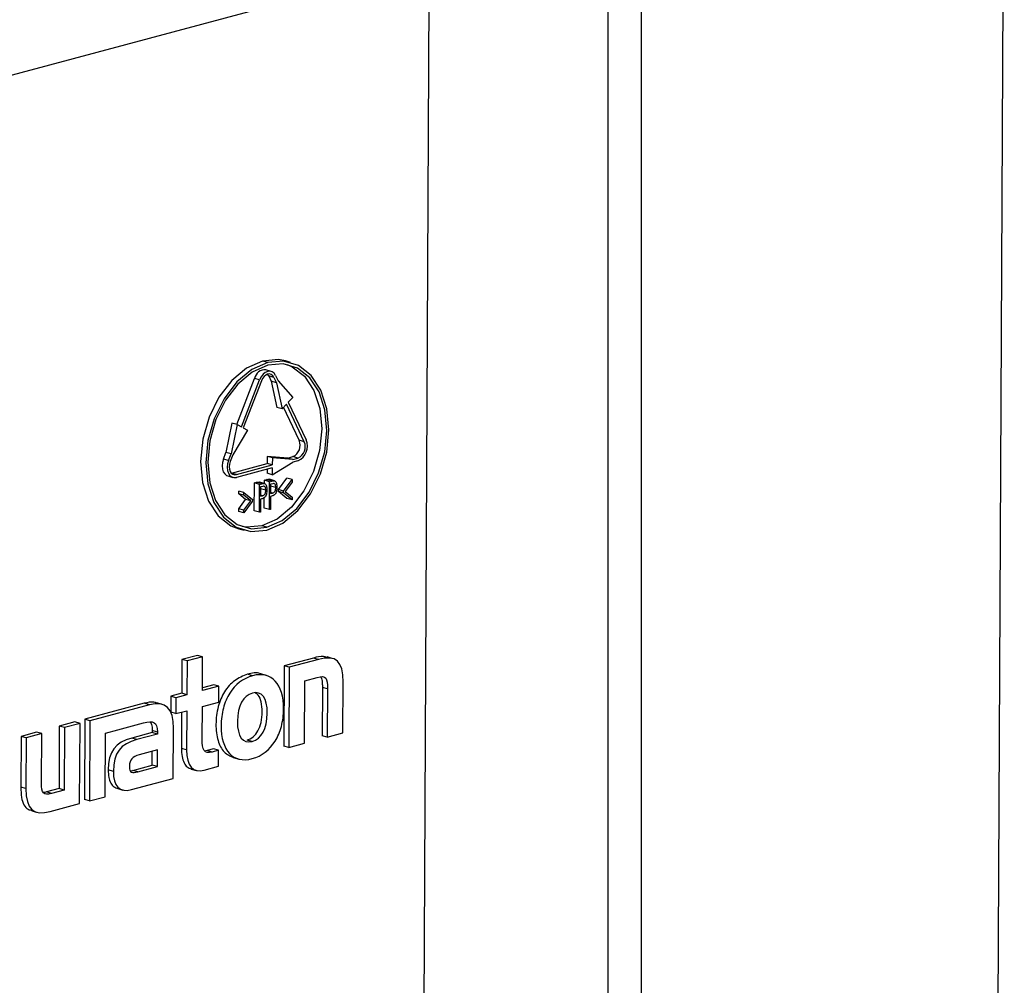
# Model space of a CAD drawing. Units: millimetres. Extents: x 88 to 2941, y 50 to 1918.
# Drawn here: x 508 to 576, y 1537 to 1603 of the extents above; entities that cross this region are included whole.
import ezdxf

# ---------------------------------------------------------------- set-up
doc = ezdxf.new("R2010")
doc.units = ezdxf.units.MM
doc.header["$LTSCALE"] = 7

msp = doc.modelspace()

# ---------------------------------------------------------------- linework, layer by layer
at = {"color": 7, "linetype": 'Continuous', "lineweight": 25}
for p, q in [((575.71, 1500.744), (576.319, 1617.543)), ((503.776, 1598.108), (553.599, 1611.456)), ((549.001, 1610.224), (549.001, 1486.499)), ((551.294, 1610.839), (551.294, 1487.114)), ((536.112, 1490.135), (536.722, 1606.935)), ((525.579, 1579.422), (525.226, 1579.52)), ((527.153, 1579.431), (526.8, 1579.529)), ((523.442, 1575.146), (524.669, 1578.327)), ((525.023, 1578.229), (524.669, 1578.327)), ((525.812, 1578.811), (525.459, 1578.909)), ((525.648, 1578.494), (525.823, 1578.124)), ((526.002, 1578.396), (525.648, 1578.494)), ((526.002, 1578.396), (526.177, 1578.026)), ((526.125, 1578.525), (526.3, 1578.155)), ((523.77, 1574.982), (525.023, 1578.229)), ((525.145, 1578.166), (523.892, 1574.918)), ((525.823, 1578.124), (526.214, 1576.325)), ((526.177, 1578.026), (525.823, 1578.124)), ((526.177, 1578.026), (526.568, 1576.227)), ((526.3, 1578.155), (527.306, 1577.001)), ((526.998, 1576.678), (527.306, 1577.001)), ((526.568, 1576.227), (526.214, 1576.325)), ((526.568, 1576.227), (526.875, 1576.549)), ((527.744, 1574.063), (526.67, 1576.334)), ((528.098, 1573.965), (526.875, 1576.549)), ((526.998, 1576.678), (528.221, 1574.094)), ((523.112, 1575.238), (522.701, 1573.224)), ((523.465, 1575.14), (523.055, 1573.126)), ((523.465, 1575.14), (523.112, 1575.238)), ((523.465, 1575.14), (523.77, 1574.982)), ((524.197, 1574.76), (523.177, 1573.062)), ((523.892, 1574.918), (524.197, 1574.76)), ((528.098, 1573.965), (527.744, 1574.063)), ((522.522, 1572.76), (522.701, 1573.224)), ((523.055, 1573.126), (522.701, 1573.224)), ((522.876, 1572.662), (523.055, 1573.126)), ((523.177, 1573.062), (522.998, 1572.598)), ((525.545, 1572.945), (525.542, 1572.464)), ((526.957, 1572.843), (525.545, 1572.945)), ((525.898, 1572.847), (525.545, 1572.945)), ((526.957, 1572.843), (527.31, 1572.938)), ((527.664, 1572.84), (527.31, 1572.938)), ((522.876, 1572.662), (522.522, 1572.76)), ((523.075, 1571.803), (525.542, 1572.464)), ((523.421, 1571.703), (525.896, 1572.366)), ((525.896, 1572.366), (525.542, 1572.464)), ((525.893, 1571.693), (527.309, 1572.553)), ((525.898, 1572.847), (525.896, 1572.366)), ((527.31, 1572.745), (525.898, 1572.847)), ((527.31, 1572.745), (526.957, 1572.843)), ((527.663, 1572.647), (527.309, 1572.553)), ((527.31, 1572.745), (527.664, 1572.84)), ((522.83, 1571.607), (523.184, 1571.509)), ((523.421, 1571.703), (523.081, 1571.798)), ((525.895, 1572.174), (523.42, 1571.511)), ((525.54, 1572.079), (525.539, 1571.791)), ((525.893, 1571.693), (525.539, 1571.791)), ((525.895, 1572.174), (525.893, 1571.693)), ((524.65, 1569.202), (524.659, 1571.126)), ((524.659, 1571.126), (524.821, 1571.169)), ((525.013, 1571.028), (524.659, 1571.126)), ((525.175, 1571.071), (524.821, 1571.169)), ((525.003, 1569.104), (525.013, 1571.028)), ((525.362, 1571.092), (525.009, 1571.191)), ((525.013, 1571.028), (525.175, 1571.071)), ((525.237, 1570.891), (525.084, 1570.85)), ((525.347, 1571.097), (525.348, 1571.31)), ((525.348, 1571.31), (525.51, 1571.354)), ((525.702, 1571.212), (525.348, 1571.31)), ((525.864, 1571.256), (525.51, 1571.354)), ((525.692, 1569.288), (525.702, 1571.212)), ((526.051, 1571.277), (525.698, 1571.375)), ((525.702, 1571.212), (525.864, 1571.256)), ((525.781, 1570.91), (525.768, 1571.036)), ((525.773, 1571.034), (525.77, 1570.393)), ((525.926, 1571.075), (525.773, 1571.034)), ((525.773, 1570.861), (525.781, 1570.91)), ((526.134, 1570.812), (525.781, 1570.91)), ((526.323, 1570.664), (526.906, 1571.457)), ((526.676, 1570.566), (527.26, 1571.359)), ((527.259, 1571.172), (526.786, 1570.53)), ((527.26, 1571.359), (526.906, 1571.457)), ((527.26, 1571.359), (527.259, 1571.172)), ((523.587, 1570.385), (523.588, 1570.568)), ((524.055, 1569.991), (523.587, 1570.385)), ((523.941, 1570.287), (523.587, 1570.385)), ((523.942, 1570.47), (523.588, 1570.568)), ((523.941, 1570.287), (523.942, 1570.47)), ((524.408, 1569.893), (523.941, 1570.287)), ((523.942, 1570.47), (524.519, 1569.983)), ((525.092, 1570.726), (525.079, 1570.852)), ((525.084, 1570.85), (525.081, 1570.208)), ((525.081, 1570.208), (525.227, 1570.243)), ((525.227, 1570.243), (525.082, 1570.283)), ((525.084, 1570.677), (525.092, 1570.726)), ((525.445, 1570.627), (525.092, 1570.726)), ((525.769, 1570.196), (525.765, 1569.308)), ((525.828, 1570.212), (525.769, 1570.196)), ((525.77, 1570.393), (525.916, 1570.428)), ((525.916, 1570.428), (525.771, 1570.468)), ((526.322, 1570.533), (526.323, 1570.664)), ((526.899, 1570.051), (526.322, 1570.533)), ((526.676, 1570.435), (526.322, 1570.533)), ((526.676, 1570.566), (526.323, 1570.664)), ((526.676, 1570.435), (526.676, 1570.566)), ((527.253, 1569.953), (526.676, 1570.435)), ((526.786, 1570.53), (527.254, 1570.139)), ((523.582, 1569.346), (524.055, 1569.991)), ((524.518, 1569.859), (523.935, 1569.064)), ((523.936, 1569.248), (524.408, 1569.893)), ((524.408, 1569.893), (524.055, 1569.991)), ((524.519, 1569.983), (524.518, 1569.859)), ((525.08, 1570.011), (525.076, 1569.123)), ((525.139, 1570.027), (525.08, 1570.011)), ((525.339, 1569.386), (525.342, 1570.111)), ((527.253, 1569.953), (526.899, 1570.051)), ((527.254, 1570.139), (527.253, 1569.953)), ((523.581, 1569.162), (523.582, 1569.346)), ((523.935, 1569.064), (523.581, 1569.162)), ((523.936, 1569.248), (523.582, 1569.346)), ((523.935, 1569.064), (523.936, 1569.248)), ((525.003, 1569.104), (524.65, 1569.202)), ((525.076, 1569.123), (525.003, 1569.104)), ((525.692, 1569.288), (525.339, 1569.386)), ((525.765, 1569.308), (525.692, 1569.288)), ((525.521, 1568.069), (525.167, 1568.167)), ((523.592, 1567.966), (523.946, 1567.867)), ((519.668, 1558.964), (519.656, 1556.639)), ((520.739, 1559.251), (519.668, 1558.964)), ((520.022, 1558.866), (519.668, 1558.964)), ((520.022, 1558.866), (520.01, 1556.541)), ((521.093, 1559.153), (520.022, 1558.866)), ((521.093, 1559.153), (520.739, 1559.251)), ((521.081, 1556.827), (521.093, 1559.153)), ((528.729, 1559.069), (526.711, 1558.529)), ((529.083, 1558.971), (527.065, 1558.431)), ((529.083, 1558.971), (528.729, 1559.069)), ((530.023, 1559.042), (529.67, 1559.14)), ((525.462, 1557.873), (525.108, 1557.971)), ((526.711, 1558.529), (526.683, 1553.008)), ((527.065, 1558.431), (526.711, 1558.529)), ((527.065, 1558.431), (527.037, 1552.91)), ((524.538, 1557.848), (524.185, 1557.946)), ((528.107, 1553.197), (528.13, 1557.503)), ((528.13, 1557.503), (528.992, 1557.734)), ((530.748, 1553.905), (530.766, 1557.405)), ((519.656, 1556.639), (518.902, 1556.437)), ((520.01, 1556.541), (519.656, 1556.639)), ((522.213, 1557.131), (521.081, 1556.827)), ((521.859, 1557.229), (521.082, 1557.021)), ((522.213, 1557.131), (521.859, 1557.229)), ((522.207, 1556.031), (522.213, 1557.131)), ((529.342, 1557.038), (529.325, 1553.716)), ((529.696, 1556.939), (529.342, 1557.038)), ((529.696, 1556.939), (529.679, 1553.618)), ((517.077, 1555.948), (512.981, 1554.85)), ((517.431, 1555.85), (517.077, 1555.948)), ((518.263, 1555.893), (517.909, 1555.991)), ((518.902, 1556.437), (518.896, 1555.337)), ((519.255, 1556.338), (518.902, 1556.437)), ((519.255, 1556.338), (519.25, 1555.239)), ((520.01, 1556.541), (519.255, 1556.338)), ((521.075, 1555.728), (522.207, 1556.031)), ((517.431, 1555.85), (513.334, 1554.752)), ((519.25, 1555.239), (518.896, 1555.337)), ((519.25, 1555.239), (520.004, 1555.441)), ((519.65, 1555.346), (519.637, 1552.847)), ((520.004, 1555.441), (519.991, 1552.749)), ((521.064, 1553.497), (521.075, 1555.728)), ((512.294, 1554.666), (511.223, 1554.379)), ((512.648, 1554.568), (512.294, 1554.666)), ((512.981, 1554.85), (512.953, 1549.33)), ((513.334, 1554.752), (512.981, 1554.85)), ((513.334, 1554.752), (513.306, 1549.232)), ((515.251, 1554.125), (517.016, 1554.598)), ((509.659, 1553.96), (508.589, 1553.674)), ((510.013, 1553.862), (509.659, 1553.96)), ((511.223, 1554.379), (511.201, 1550.074)), ((511.577, 1554.281), (511.223, 1554.379)), ((511.577, 1554.281), (511.555, 1549.976)), ((512.648, 1554.568), (511.577, 1554.281)), ((512.619, 1549.048), (512.648, 1554.568)), ((514.399, 1553.896), (515.252, 1554.125)), ((515.252, 1554.125), (515.251, 1554.125)), ((517.628, 1553.931), (516.219, 1553.553)), ((517.629, 1554.067), (517.628, 1553.931)), ((517.982, 1553.833), (517.628, 1553.931)), ((517.982, 1553.969), (517.629, 1554.067)), ((517.982, 1553.969), (517.982, 1553.833)), ((519.073, 1550.777), (519.091, 1554.234)), ((529.679, 1553.618), (530.748, 1553.905)), ((508.589, 1553.674), (508.571, 1550.175)), ((508.942, 1553.576), (508.589, 1553.674)), ((508.942, 1553.576), (508.925, 1550.077)), ((510.013, 1553.862), (508.942, 1553.576)), ((509.996, 1550.479), (510.013, 1553.862)), ((514.377, 1549.519), (514.399, 1553.896)), ((516.572, 1553.455), (516.219, 1553.553)), ((517.982, 1553.833), (516.572, 1553.455)), ((524.508, 1553.321), (524.154, 1553.419)), ((529.679, 1553.618), (529.325, 1553.716)), ((517.984, 1552.734), (516.72, 1552.396)), ((517.624, 1551.69), (517.629, 1552.639)), ((517.978, 1551.592), (517.984, 1552.734)), ((519.991, 1552.749), (519.637, 1552.847)), ((521.397, 1552.691), (521.301, 1552.674)), ((521.836, 1552.809), (521.397, 1552.691)), ((521.751, 1552.593), (521.397, 1552.691)), ((522.19, 1552.711), (521.751, 1552.593)), ((522.19, 1552.711), (521.836, 1552.809)), ((522.184, 1551.61), (522.19, 1552.711)), ((527.037, 1552.91), (526.683, 1553.008)), ((527.037, 1552.91), (528.107, 1553.197)), ((523.225, 1552.211), (523.579, 1552.113)), ((514.946, 1551.261), (514.592, 1551.359)), ((516.111, 1551.296), (516.284, 1551.331)), ((516.284, 1551.331), (517.624, 1551.69)), ((516.638, 1551.233), (516.284, 1551.331)), ((516.638, 1551.233), (517.978, 1551.592)), ((517.978, 1551.592), (517.624, 1551.69)), ((520.303, 1551.425), (520.657, 1551.327)), ((521.206, 1551.348), (522.184, 1551.61)), ((516.193, 1550.005), (519.073, 1550.777)), ((508.925, 1550.077), (508.571, 1550.175)), ((511.201, 1550.074), (510.339, 1549.843)), ((510.692, 1549.745), (510.339, 1549.843)), ((511.555, 1549.976), (510.692, 1549.745)), ((511.555, 1549.976), (511.201, 1550.074)), ((515.247, 1550.077), (515.6, 1549.979)), ((513.306, 1549.232), (512.953, 1549.33)), ((513.306, 1549.232), (514.377, 1549.519)), ((509.335, 1548.542), (509.689, 1548.444)), ((510.601, 1548.507), (512.619, 1549.048))]:
    msp.add_line(p, q, dxfattribs=at)
at = {"color": 7, "linetype": 'Continuous', "lineweight": 25, "flags": 128}
for points in [[(525.226, 1579.52), (524.127, 1579.029), (523.1, 1578.178), (522.217, 1577.025), (521.537, 1575.649), (521.106, 1574.143), (520.953, 1572.611), (521.09, 1571.155), (521.507, 1569.877), (522.175, 1568.862), (523.049, 1568.18), (523.592, 1567.966)], [(525.579, 1579.422), (524.48, 1578.931), (523.454, 1578.08), (522.57, 1576.927), (521.89, 1575.551), (521.459, 1574.045), (521.307, 1572.512), (521.444, 1571.057), (521.86, 1569.778), (522.529, 1568.764), (523.403, 1568.082), (524.423, 1567.779), (525.52, 1567.877)], [(525.578, 1579.229), (524.516, 1578.755), (523.524, 1577.932), (522.67, 1576.818), (522.012, 1575.488), (521.595, 1574.032), (521.448, 1572.55), (521.581, 1571.144), (521.983, 1569.907), (522.629, 1568.926), (523.474, 1568.267), (524.46, 1567.975), (525.521, 1568.069)], [(526.922, 1579.281), (527.271, 1579.129), (528.116, 1578.47), (528.762, 1577.489), (529.165, 1576.253), (529.297, 1574.846), (529.15, 1573.364), (528.733, 1571.909), (528.076, 1570.578), (527.222, 1569.464), (526.23, 1568.642), (525.167, 1568.167)], [(526.8, 1579.529), (526.323, 1579.617), (525.226, 1579.52)], [(525.52, 1567.877), (526.619, 1568.367), (527.645, 1569.218), (528.529, 1570.371), (529.209, 1571.747), (529.64, 1573.253), (529.792, 1574.786), (529.655, 1576.241), (529.239, 1577.52), (528.57, 1578.535), (527.696, 1579.217), (526.676, 1579.519), (525.579, 1579.422)], [(525.521, 1568.069), (526.583, 1568.543), (527.575, 1569.366), (528.429, 1570.48), (529.087, 1571.811), (529.504, 1573.266), (529.651, 1574.748), (529.518, 1576.155), (529.116, 1577.391), (528.47, 1578.372), (527.625, 1579.031), (526.639, 1579.324), (525.578, 1579.229)], [(526.125, 1578.525), (526.025, 1578.677), (525.894, 1578.779), (525.741, 1578.825), (525.576, 1578.81), (525.411, 1578.736), (525.257, 1578.609), (525.125, 1578.436), (525.023, 1578.229)], [(526.002, 1578.396), (525.924, 1578.514), (525.822, 1578.594), (525.703, 1578.629), (525.575, 1578.617), (525.447, 1578.56), (525.327, 1578.461), (525.224, 1578.326), (525.145, 1578.166)], [(525.648, 1578.494), (525.57, 1578.612), (525.567, 1578.615)], [(522.522, 1572.76), (522.457, 1572.534), (522.435, 1572.304), (522.455, 1572.086), (522.518, 1571.894), (522.618, 1571.742), (522.749, 1571.639), (522.83, 1571.607)], [(522.876, 1572.662), (522.811, 1572.436), (522.788, 1572.206), (522.809, 1571.988), (522.871, 1571.796), (522.971, 1571.644), (523.103, 1571.541), (523.256, 1571.496), (523.42, 1571.511)], [(522.998, 1572.598), (522.947, 1572.423), (522.93, 1572.244), (522.946, 1572.074), (522.994, 1571.925), (523.072, 1571.807), (523.174, 1571.727), (523.293, 1571.692), (523.421, 1571.703)], [(525.167, 1568.167), (524.107, 1568.073), (523.824, 1568.115)]]:
    msp.add_lwpolyline(points, dxfattribs=at)
at = {"color": 7, "linetype": 'Continuous', "lineweight": 25}
for centre, radius, start, end in [((525.391, 1578.175), 0.738, 84.74238, 168.04645), ((526.953, 1573.722), 0.862, 294.50348, 23.32089), ((527.203, 1573.655), 1.108, 294.50348, 23.32089), ((527.306, 1573.624), 0.862, 294.50348, 23.32089)]:
    msp.add_arc(centre, radius, start, end, dxfattribs=at)
for points, knots in [([(524.821, 1571.169), (524.853, 1571.178), (524.885, 1571.185), (524.948, 1571.195), (524.98, 1571.201), (525.009, 1571.191)], [0, 0, 0, 0, 0.5, 0.5, 1, 1, 1, 1]), ([(525.175, 1571.071), (525.206, 1571.08), (525.238, 1571.087), (525.301, 1571.097), (525.334, 1571.103), (525.362, 1571.092)], [0, 0, 0, 0, 0.5, 0.5, 1, 1, 1, 1]), ([(525.445, 1570.627), (525.446, 1570.669), (525.442, 1570.709), (525.427, 1570.785), (525.416, 1570.821), (525.382, 1570.88), (525.356, 1570.898), (525.298, 1570.904), (525.267, 1570.899), (525.237, 1570.891)], [0, 0, 0, 0, 0.25, 0.25, 0.5, 0.5, 0.75, 0.75, 1, 1, 1, 1]), ([(525.362, 1571.092), (525.394, 1571.083), (525.42, 1571.058), (525.461, 1570.994), (525.477, 1570.956), (525.512, 1570.834), (525.518, 1570.741), (525.518, 1570.648)], [0, 0, 0, 0, 0.25, 0.25, 0.5, 0.5, 1, 1, 1, 1]), ([(525.51, 1571.354), (525.542, 1571.363), (525.573, 1571.37), (525.637, 1571.38), (525.669, 1571.385), (525.698, 1571.375)], [0, 0, 0, 0, 0.5, 0.5, 1, 1, 1, 1]), ([(525.864, 1571.256), (525.895, 1571.265), (525.927, 1571.271), (525.99, 1571.282), (526.022, 1571.287), (526.051, 1571.277)], [0, 0, 0, 0, 0.5, 0.5, 1, 1, 1, 1]), ([(526.134, 1570.812), (526.135, 1570.853), (526.131, 1570.894), (526.116, 1570.97), (526.105, 1571.006), (526.071, 1571.064), (526.045, 1571.083), (525.987, 1571.089), (525.956, 1571.084), (525.926, 1571.075)], [0, 0, 0, 0, 0.25, 0.25, 0.5, 0.5, 0.75, 0.75, 1, 1, 1, 1]), ([(526.051, 1571.277), (526.083, 1571.267), (526.109, 1571.242), (526.15, 1571.178), (526.166, 1571.141), (526.201, 1571.018), (526.207, 1570.925), (526.207, 1570.832)], [0, 0, 0, 0, 0.25, 0.25, 0.5, 0.5, 1, 1, 1, 1]), ([(525.227, 1570.243), (525.258, 1570.252), (525.289, 1570.263), (525.35, 1570.301), (525.376, 1570.334), (525.413, 1570.412), (525.425, 1570.456), (525.442, 1570.542), (525.445, 1570.585), (525.445, 1570.627)], [0, 0, 0, 0, 0.25, 0.25, 0.5, 0.5, 0.75, 0.75, 1, 1, 1, 1]), ([(525.518, 1570.648), (525.517, 1570.553), (525.51, 1570.455), (525.472, 1570.312), (525.456, 1570.265), (525.411, 1570.179), (525.382, 1570.143), (525.35, 1570.115)], [0, 0, 0, 0, 0.5, 0.5, 0.75, 0.75, 1, 1, 1, 1]), ([(526.039, 1570.3), (526.006, 1570.273), (525.97, 1570.259), (525.899, 1570.232), (525.864, 1570.221), (525.828, 1570.212)], [0, 0, 0, 0, 0.5, 0.5, 1, 1, 1, 1]), ([(525.916, 1570.428), (525.947, 1570.436), (525.978, 1570.447), (526.039, 1570.486), (526.065, 1570.519), (526.102, 1570.597), (526.114, 1570.64), (526.131, 1570.726), (526.134, 1570.77), (526.134, 1570.812)], [0, 0, 0, 0, 0.25, 0.25, 0.5, 0.5, 0.75, 0.75, 1, 1, 1, 1]), ([(526.207, 1570.832), (526.206, 1570.737), (526.199, 1570.639), (526.161, 1570.496), (526.145, 1570.449), (526.1, 1570.364), (526.071, 1570.327), (526.039, 1570.3)], [0, 0, 0, 0, 0.5, 0.5, 0.75, 0.75, 1, 1, 1, 1]), ([(525.35, 1570.115), (525.317, 1570.088), (525.281, 1570.074), (525.21, 1570.047), (525.175, 1570.036), (525.139, 1570.027)], [0, 0, 0, 0, 0.5, 0.5, 1, 1, 1, 1]), ([(529.661, 1559.106), (529.582, 1559.132), (529.29, 1559.229), (528.966, 1559.137), (528.729, 1559.069)], [0, 0, 0, 0, 0.270626, 1, 1, 1, 1]), ([(525.104, 1557.963), (525.095, 1557.968), (524.832, 1558.128), (524.502, 1558.035), (524.185, 1557.946)], [0, 0, 0, 0, 0.036895, 1, 1, 1, 1]), ([(524.509, 1552.139), (525.175, 1552.318), (525.983, 1552.962), (526.492, 1554.156), (526.606, 1554.74), (526.658, 1555.143), (526.671, 1555.35), (526.681, 1557.282), (525.855, 1558.201), (524.538, 1557.848)], [0, 0, 0, 0, 0.25, 0.375, 0.4375, 0.4375, 0.5, 0.5, 1, 1, 1, 1]), ([(524.185, 1557.946), (523.879, 1557.83), (523.304, 1557.612), (522.565, 1556.789), (522.105, 1555.695), (521.969, 1554.497), (522.095, 1553.381), (522.532, 1552.517), (522.999, 1552.318), (523.229, 1552.221)], [0, 0, 0, 0, 0.15666, 0.294966, 0.431348, 0.582068, 0.732113, 0.868207, 1, 1, 1, 1]), ([(524.538, 1557.848), (523.876, 1557.671), (523.065, 1557.026), (522.551, 1555.827), (522.435, 1555.24), (522.383, 1554.835), (522.369, 1554.625), (522.359, 1552.703), (523.184, 1551.784), (524.509, 1552.139)], [0, 0, 0, 0, 0.25, 0.375, 0.4375, 0.4375, 0.5, 0.5, 1, 1, 1, 1]), ([(529.212, 1557.779), (529.227, 1557.765), (529.276, 1557.715), (529.316, 1557.555), (529.342, 1557.32), (529.342, 1557.138), (529.342, 1557.038)], [0, 0, 0, 0, 0.097335, 0.336508, 0.630894, 1, 1, 1, 1]), ([(524.525, 1556.652), (523.901, 1556.485), (523.497, 1555.782), (523.486, 1553.644), (523.876, 1553.152), (524.508, 1553.321)], [0, 0, 0, 0, 0.5, 0.5, 1, 1, 1, 1]), ([(524.154, 1553.419), (524.301, 1553.477), (524.584, 1553.588), (524.943, 1554.047), (525.155, 1554.67), (525.215, 1555.369), (525.159, 1556.023), (524.995, 1556.505), (524.806, 1556.616), (524.74, 1556.655)], [0, 0, 0, 0, 0.145383, 0.279755, 0.425501, 0.601853, 0.778078, 0.923435, 1, 1, 1, 1]), ([(524.508, 1553.321), (525.139, 1553.49), (525.542, 1554.195), (525.553, 1556.332), (525.164, 1556.823), (524.525, 1556.652)], [0, 0, 0, 0, 0.5, 0.5, 1, 1, 1, 1]), ([(517.9, 1555.962), (517.844, 1555.984), (517.59, 1556.087), (517.302, 1556.008), (517.077, 1555.948)], [0, 0, 0, 0, 0.222902, 1, 1, 1, 1]), ([(517.445, 1554.674), (517.466, 1554.658), (517.522, 1554.615), (517.582, 1554.485), (517.624, 1554.294), (517.627, 1554.147), (517.629, 1554.067)], [0, 0, 0, 0, 0.14209, 0.392594, 0.671137, 1, 1, 1, 1]), ([(519.637, 1552.847), (519.643, 1552.654), (519.655, 1552.296), (519.791, 1551.85), (520.009, 1551.536), (520.211, 1551.474), (520.31, 1551.443)], [0, 0, 0, 0, 0.295235, 0.548527, 0.781005, 1, 1, 1, 1]), ([(514.592, 1551.359), (514.599, 1551.185), (514.611, 1550.857), (514.751, 1550.45), (514.969, 1550.173), (515.162, 1550.122), (515.253, 1550.098)], [0, 0, 0, 0, 0.287584, 0.541063, 0.783124, 1, 1, 1, 1]), ([(508.571, 1550.175), (508.577, 1549.934), (508.589, 1549.495), (508.76, 1548.952), (509.028, 1548.629), (509.251, 1548.591), (509.344, 1548.575)], [0, 0, 0, 0, 0.31916, 0.581996, 0.825993, 1, 1, 1, 1]), ([(510.339, 1549.843), (510.267, 1549.822), (510.195, 1549.8), (510.125, 1549.798), (510.124, 1549.798)], [0, 0, 0, 0, 0.98946, 1, 1, 1, 1])]:
    msp.add_open_spline(points, degree=3, knots=knots, dxfattribs=at)
for points in [[(530.766, 1557.405), (530.774, 1558.87), (530.284, 1559.293), (529.083, 1558.971)], [(528.992, 1557.734), (529.6, 1557.897), (529.699, 1557.704), (529.696, 1556.939)], [(519.091, 1554.234), (519.098, 1555.595), (518.539, 1556.147), (517.431, 1555.85)], [(517.016, 1554.598), (517.694, 1554.78), (517.986, 1554.671), (517.982, 1553.969)], [(516.219, 1553.553), (515.087, 1553.25), (514.599, 1552.637), (514.592, 1551.359)], [(516.572, 1553.455), (515.44, 1553.152), (514.952, 1552.539), (514.946, 1551.261)], [(521.751, 1552.593), (521.204, 1552.447), (521.06, 1552.732), (521.064, 1553.497)], [(519.991, 1552.749), (519.985, 1551.617), (520.428, 1551.14), (521.206, 1551.348)], [(516.72, 1552.396), (516.266, 1552.274), (516.057, 1552.092), (516.055, 1551.601)], [(514.946, 1551.261), (514.94, 1550.245), (515.384, 1549.788), (516.193, 1550.005)], [(516.055, 1551.601), (516.053, 1551.139), (516.245, 1551.128), (516.638, 1551.233)], [(508.925, 1550.077), (508.917, 1548.631), (509.438, 1548.195), (510.601, 1548.507)], [(510.692, 1549.745), (510.13, 1549.594), (509.992, 1549.746), (509.996, 1550.479)]]:
    msp.add_open_spline(points, degree=3, dxfattribs=at)

doc.saveas('drawing.dxf')
